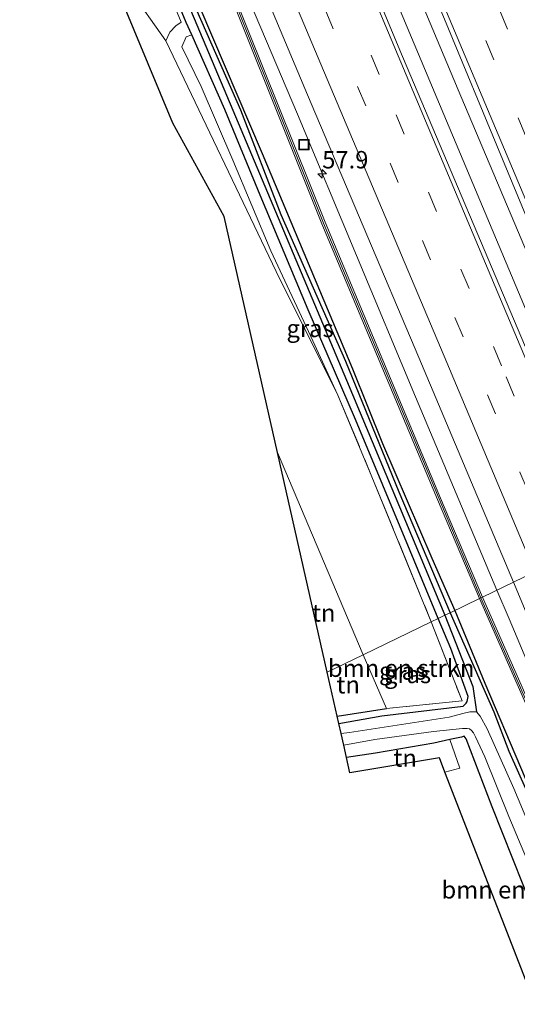
# Model space of a CAD drawing. Units: metres. Extents: x 106938 to 109171, y 399998 to 406251.
# Drawn here: x 108471 to 108543, y 402561 to 402702 of the extents above; entities that cross this region are included whole.
import ezdxf
from ezdxf.enums import TextEntityAlignment as Align

# ---------------------------------------------------------------- set-up
doc = ezdxf.new("R2010")
doc.units = ezdxf.units.M
doc.linetypes.add('IE-TERREINAFSCHEIDING', pattern=[10, 8, -2])
doc.linetypes.add('VW-3-9_STREEP', pattern=[12, 3, -9])
doc.layers.get('0').update_dxf_attribs({"lineweight": 25})
for name, color, linetype, lineweight in [('B-ME-AM-KILOMETR-S-B1', 7, 'Continuous', 18), ('B-ME-BV-GELEIDECONSTRUCTIE-GELEIDERAIL-L-B1', 213, 'BV-GELEIDERAIL', 18), ('B-ME-GR-BOMENSTRUIKEN-GV-B6', 93, 'Continuous', 18), ('B-ME-GW-KRUINLIJN-L-B1', 93, 'Continuous', 18), ('B-ME-GW-TEENLIJN-L-B1', 93, 'Continuous', 18), ('B-ME-IE-GRASLAND-GV-B6', 93, 'Continuous', 18), ('B-ME-IE-GRONDWERKLIJN-GROND_INGERICHT-GV-B6', 253, 'Continuous', 18), ('B-ME-IE-HULPGEOMETRIE-L-B1', 53, 'Continuous', 18), ('B-ME-IE-INRICHTINGSELEMENT-S-B1', 253, 'Continuous', 18), ('B-ME-IE-TERREINAFSCHEIDING-RASTERHEKWERK-L-B1', 8, 'IE-TERREINAFSCHEIDING', 18), ('B-ME-KW-GELUIDSWERING-GV-B6', 8, 'Continuous', 18), ('B-ME-KW-SCHERM-L-B1', 8, 'Continuous', 18), ('B-ME-OG-WATER-GV-B6', 153, 'Continuous', 18), ('B-ME-VH-VERH_SOORT-BITUMEN-GV-B6', 8, 'IE-TERREINAFSCHEIDING-NATUURLIJK-HOUTWAL', 18), ('B-ME-VW-MARKERING-39STREEP-015-L-B1', 255, 'VW-3-9_STREEP', 18), ('B-ME-VW-MARKERING-STREEP-015-L-B1', 7, 'Continuous', 18)]:
    doc.layers.add(name, color=color, linetype=linetype, lineweight=lineweight)
for name, color, linetype in [('B-ME-GR-BOMENRIJ-L-B1', 10, 'Continuous'), ('B-ME-GW-INSTEEKWATERGANG-L-B1', 10, 'Continuous'), ('B-ME-GW-WATERGANG-GREPPEL-L-B1', 10, 'Continuous'), ('B-ME-IE-TERREINAFSCHEIDING-HAAG-L-B1', 10, 'Continuous'), ('B-ME-KG-KADASTRAAL-OPNAMEDTMGRENS-L-B1', 10, 'Continuous')]:
    doc.layers.add(name, color=color, linetype=linetype)
doc.styles.add('NLCS-ISO', font='NLCS-ISO.TTF')
doc.linetypes.add('BV-GELEIDERAIL', pattern='A,10,-3,[108,NLCS.SHX,S=1,R=0,X=0,Y=0],-3', length=16)
doc.linetypes.add('IE-TERREINAFSCHEIDING-NATUURLIJK-HOUTWAL', pattern='A,7,-1.5,[67,NLCS.SHX,S=0.75,R=45,X=0,Y=0],-1.5,7,-1.5,[70,NLCS.SHX,S=0.75,R=0,X=0,Y=0],-1.5', length=20)

# ---------------------------------------------------------------- blocks, each defined once
blk = doc.blocks.new('hecto')
for p, q in [((0, 0.625), (-0.625, 0)), ((0, -0.625), (0, 0.625)), ((-0.625, 0), (0.625, 0)), ((0.625, 0), (0, -0.625))]:
    blk.add_line(p, q)
blk = doc.blocks.new('put')
for p, q in [((0.75, 0.75), (-0.75, 0.75)), ((-0.75, 0.75), (-0.75, -0.75)), ((0.75, -0.75), (0.75, 0.75)), ((-0.75, -0.75), (0.75, -0.75))]:
    blk.add_line(p, q)
blk.add_lwpolyline([(-0.625, 0.625), (0.625, 0.625), (0.625, -0.625), (-0.625, -0.625)], close=True)

msp = doc.modelspace()

# ---------------------------------------------------------------- linework, layer by layer
at = {"layer": 'B-ME-BV-GELEIDECONSTRUCTIE-GELEIDERAIL-L-B1'}
for points in [[(108419.479, 402964.784, 3.229), (108431.834, 402935.509, 3.224), (108447.323, 402898.64, 3.259), (108462.405, 402862.974, 3.289), (108476.859, 402828.646, 3.276), (108493.962, 402787.999, 3.298), (108509.914, 402750.02, 3.293), (108524.907, 402714.317, 3.341), (108534.202, 402692.215, 3.406), (108549.239, 402656.577, 3.358), (108560.228, 402630.358, 3.349)], [(108557.266, 402628.927, 3.35), (108546.624, 402654.213, 3.328), (108531.137, 402691.045, 3.354), (108517.731, 402723.002, 3.302), (108500.757, 402763.631, 3.246), (108485.138, 402800.44, 3.211), (108469.592, 402837.311, 3.224), (108454.64, 402872.988, 3.207), (108438.07, 402912.221, 3.211), (108423.601, 402946.691, 3.155), (108416.516, 402963.411, 3.132)], [(108398.802, 402955.207, 2.748), (108406.521, 402936.8, 2.715), (108416.862, 402912.298, 2.745), (108431.372, 402877.844, 2.719), (108444.234, 402847.09, 2.793), (108457.84, 402815.187, 2.823), (108476.921, 402769.695, 2.866), (108492.948, 402731.645, 2.853), (108511.134, 402688.697, 2.896), (108528.058, 402648.174, 2.914), (108539.756, 402620.465, 2.956)], [(108638.597, 402389.207, 2.995), (108637.319, 402392.318, 3.001), (108628.455, 402413.739, 3.018), (108614.555, 402447.477, 3.044), (108599.317, 402482.989, 3.052), (108593.046, 402496.235, 3.026), (108587.763, 402507.145, 3.035), (108579.813, 402525.412, 3.001), (108568.426, 402552.433, 2.962), (108553.926, 402586.783, 2.893), (108541.511, 402616.318, 2.888), (108539.756, 402620.465, 2.956)]]:
    msp.add_polyline3d(points, dxfattribs=at)
at = {"layer": 'B-ME-GR-BOMENRIJ-L-B1'}
for points in [[(108409.936, 402910.595, 1.545), (108413.668, 402901.659, 1.631), (108417.665, 402892.011, 1.593), (108425.508, 402873.626, 1.584), (108430.845, 402861.231, 1.636), (108433.521, 402854.64, 1.705), (108441.326, 402836.425, 1.605), (108449.182, 402817.726, 1.636), (108457.001, 402799.089, 1.713), (108465.554, 402779.432, 1.791), (108473.366, 402760.935, 1.934), (108484.053, 402735.451, 2.007), (108494.44, 402710.523, 1.895), (108497.134, 402703.989, 1.942), (108506.073, 402683.06, 2.007), (108519.018, 402652.207, 1.964), (108523.354, 402641.503, 1.921), (108530.42, 402625.056, 1.942), (108533.707, 402617.542, 1.961)], [(108533.707, 402617.542, 1.961), (108538.015, 402607.128, 1.987), (108548.244, 402583.01, 1.966), (108561.454, 402551.038, 1.992), (108566.376, 402539.359, 1.996), (108576.199, 402517.155, 2.091), (108588.083, 402487.746, 2.142)]]:
    msp.add_polyline3d(points, dxfattribs=at)
at = {"layer": 'B-ME-GR-BOMENSTRUIKEN-GV-B6'}
for points in [[(108520.548, 402611.183, 1.94), (108508.278, 402640.185, 1.939), (108500.624, 402674.024, 2.067), (108493.252, 402687.396, 2.158), (108436.693, 402823.356, 3.19), (108432.337, 402823.247, 2.953), (108432.153, 402825.07, 3.082), (108430.805, 402838.017, 3.052), (108454.891, 402780.797, 2.983), (108472.235, 402739.663, 2.849), (108479.254, 402722.192, 2.249), (108487.041, 402706.619, 1.843), (108492.281, 402699.218, 1.877), (108508.071, 402666.136, 2.037), (108516.952, 402648.438, 2.188), (108521.826, 402636.696, 1.968), (108530.324, 402615.907, 1.987), (108520.548, 402611.183, 1.94)], [(108520.548, 402611.183, 1.94), (108530.324, 402615.907, 1.987), (108534.764, 402604.562, 1.854), (108523.925, 402603.495, 1.94), (108520.548, 402611.183, 1.94)], [(108532.302, 402594.364, 1.923), (108534.418, 402594.929, 1.931), (108532.992, 402599.025, 1.743), (108534.666, 402599.394, 1.754), (108535.054, 402599.504, 1.776), (108535.356, 402599.137, 1.78), (108539.053, 402589.363, 2.022), (108546.472, 402570.73, 2.03), (108556.03, 402548.379, 1.841), (108567.675, 402521.054, 2.173), (108561.406, 402519.558, 2.485), (108532.302, 402594.364, 1.923)]]:
    msp.add_polyline3d(points, dxfattribs=at)
at = {"layer": 'B-ME-GW-INSTEEKWATERGANG-L-B1'}
for points in [[(108495.998, 402700.073, 1.89), (108495.2, 402701.877, 1.869), (108487.689, 402719.983, 1.916), (108480.988, 402735.4, 1.877), (108472.756, 402754.524, 1.908), (108465.135, 402772.885, 1.843), (108455.5, 402796.222, 1.722), (108447.908, 402814.133, 1.657), (108438.391, 402837.459, 1.627), (108426.9, 402863.304, 1.605), (108420.87, 402878.634, 1.605), (108413.037, 402898.591, 1.605), (108407.593, 402910.931, 1.605), (108407.782, 402911.228, 1.605)], [(108407.782, 402911.228, 1.605), (108408.337, 402911.134, 1.605), (108411.852, 402904.036, 1.605), (108418.064, 402888.996, 1.605), (108427.427, 402866.86, 1.605), (108434.742, 402850.478, 1.718), (108441.747, 402834.559, 1.605), (108447.772, 402820.146, 1.584), (108453.812, 402804.871, 1.713), (108463.156, 402783.653, 1.787), (108469.88, 402768.108, 1.821), (108478.505, 402747.622, 1.959), (108484.378, 402733.327, 1.89), (108491.642, 402715.581, 1.804), (108496.708, 402703.545, 1.787), (108502.95, 402689.317, 1.938), (108508.772, 402674.332, 1.925), (108518.051, 402653.298, 1.951), (108525.679, 402634.533, 1.877), (108533.037, 402617.218, 1.906)], [(108531.34, 402616.399, 1.886), (108527.326, 402626.074, 1.886), (108519.45, 402644.903, 1.886), (108512.678, 402660.646, 1.916), (108505.774, 402677.09, 1.882), (108500.721, 402689.395, 2.011), (108495.998, 402700.073, 1.89)], [(108517.063, 402601.347, 1.796), (108523.247, 402602.426, 1.793), (108534.917, 402603.836, 1.802), (108535.323, 402604.227, 1.785), (108535.489, 402604.508, 1.78), (108535.608, 402605.22, 1.78), (108533.146, 402612.106, 1.867), (108531.34, 402616.399, 1.886)], [(108533.037, 402617.218, 1.906), (108539.326, 402603.014, 1.936), (108541.476, 402597.368, 1.78), (108549.033, 402580.467, 1.97), (108556.105, 402563.595, 1.97), (108568.003, 402534.626, 1.992), (108577.294, 402513.096, 2.004), (108587.335, 402488.119, 2.099), (108589.684, 402482.512, 2.25)], [(108532.992, 402599.025, 1.743), (108530.694, 402598.519, 1.729), (108522.332, 402597.055, 1.763), (108518.173, 402596.439, 1.761)], [(108567.675, 402521.054, 2.173), (108556.03, 402548.379, 1.841), (108546.472, 402570.73, 2.03), (108539.053, 402589.363, 2.022), (108535.356, 402599.137, 1.78), (108535.054, 402599.504, 1.776), (108534.666, 402599.394, 1.754), (108532.992, 402599.025, 1.743)]]:
    msp.add_polyline3d(points, dxfattribs=at)
at = {"layer": 'B-ME-GW-KRUINLIJN-L-B1'}
for points in [[(108400.814, 402925.718, 1.912), (108402.816, 402921.037, 2.085), (108407.862, 402909.111, 2.292), (108413.119, 402895.26, 2.426), (108420.386, 402877.243, 2.538), (108425.725, 402864.206, 2.465), (108430.504, 402851.722, 2.637), (108432.41, 402847.082, 2.801), (108435.694, 402838.327, 3.138), (108439.829, 402828.315, 3.069), (108448.666, 402807.778, 3.095), (108456.472, 402789.15, 2.991), (108463.16, 402773.598, 2.983), (108472.79, 402751.24, 2.909), (108477.218, 402742.485, 2.417), (108483.433, 402727.404, 2.288), (108492.344, 402706.994, 1.877), (108494.462, 402701.923, 1.905)], [(108516.952, 402648.438, 2.188), (108513.042, 402656.835, 2.227), (108507.329, 402669.099, 2.227), (108501.867, 402682.119, 2.145), (108497.324, 402692.684, 2.093), (108494.56, 402698.386, 2.098), (108495.166, 402699.804, 2.098), (108495.998, 402700.073, 1.89)]]:
    msp.add_polyline3d(points, dxfattribs=at)
at = {"layer": 'B-ME-GW-TEENLIJN-L-B1'}
msp.add_polyline3d([(108494.462, 402701.923, 1.905), (108493.708, 402701.367, 1.886), (108492.82, 402700.473, 1.877), (108492.281, 402699.218, 1.877)], dxfattribs=at)
at = {"layer": 'B-ME-GW-WATERGANG-GREPPEL-L-B1'}
for points in [[(108408.016, 402910.895, 1.545), (108418.08, 402887.715, 1.398), (108429.496, 402860.114, 1.407), (108443.902, 402826.595, 1.42), (108457.123, 402794.722, 1.355), (108474.825, 402753.418, 1.407), (108489.749, 402718.13, 1.355), (108501.866, 402689.303, 1.372), (108518.19, 402650.553, 1.316), (108532.271, 402616.848, 1.273)], [(108532.271, 402616.848, 1.273), (108536.281, 402606.65, 1.116), (108536.805, 402602.982, 0.659)]]:
    msp.add_polyline3d(points, dxfattribs=at)
at = {"layer": 'B-ME-IE-GRASLAND-GV-B6'}
for points in [[(108555.262, 402627.958, 2.685), (108544.896, 402652.826, 2.685), (108526.214, 402696.994, 2.676), (108507.039, 402743.001, 2.616), (108488.865, 402785.963, 2.577), (108469.296, 402832.528, 2.568), (108451.608, 402874.529, 2.508), (108430.561, 402924.684, 2.49), (108414.501, 402962.478, 2.403), (108421.335, 402965.644, 2.436), (108424.494, 402958.133, 2.573), (108442.754, 402914.982, 2.525), (108459.486, 402874.982, 2.547), (108476.275, 402834.944, 2.551), (108494.545, 402791.718, 2.59), (108513.957, 402745.55, 2.629), (108531.979, 402702.885, 2.689), (108549.119, 402661.597, 2.624), (108561.808, 402631.122, 2.706), (108555.262, 402627.958, 2.685)], [(108397.022, 402954.382, 1.981), (108410.443, 402922.152, 1.808), (108429.562, 402877.158, 1.808), (108453.443, 402820.595, 1.808), (108478.871, 402759.501, 2.175), (108496.986, 402717.092, 2.046), (108514.641, 402672.988, 2.072), (108531.216, 402633.45, 1.981), (108537.236, 402619.247, 2.045), (108533.037, 402617.218, 1.906)], [(108537.687, 402619.465, 2.045), (108531.671, 402633.661, 1.981), (108515.096, 402673.199, 2.072), (108497.441, 402717.303, 2.046), (108479.616, 402759.034, 2.173), (108480.224, 402759.367, 2.171), (108479.755, 402760.435, 2.171), (108479.144, 402760.15, 2.172), (108453.898, 402820.806, 1.808), (108430.017, 402877.369, 1.808), (108410.898, 402922.363, 1.808), (108397.477, 402954.593, 1.981)], [(108409.521, 402936.294, 2.119), (108425.61, 402898.036, 2.158), (108445.36, 402851.431, 2.124), (108464.115, 402806.925, 2.149), (108480.326, 402768.525, 2.158), (108486.725, 402753.202, 2.193), (108485.622, 402752.685, 2.18), (108485.389, 402753.194, 2.18), (108484.922, 402752.972, 2.18), (108485.418, 402751.894, 2.18), (108486.979, 402752.594, 2.208), (108495.667, 402731.791, 2.27), (108512.562, 402691.484, 2.24), (108528.569, 402653.797, 2.266), (108542.108, 402621.602, 2.313), (108537.687, 402619.465, 2.045)], [(108531.34, 402616.399, 1.886), (108527.326, 402626.074, 1.886), (108519.45, 402644.903, 1.886), (108512.678, 402660.646, 1.916), (108505.774, 402677.09, 1.882), (108500.721, 402689.395, 2.011), (108495.998, 402700.073, 1.89), (108495.2, 402701.877, 1.869), (108487.689, 402719.983, 1.916)], [(108487.689, 402719.983, 1.916), (108495.2, 402701.877, 1.869), (108495.998, 402700.073, 1.89), (108495.166, 402699.804, 2.098), (108494.56, 402698.386, 2.098), (108497.324, 402692.684, 2.093), (108501.867, 402682.119, 2.145), (108507.329, 402669.099, 2.227), (108513.042, 402656.835, 2.227), (108516.952, 402648.438, 2.188), (108508.071, 402666.136, 2.037), (108492.281, 402699.218, 1.877), (108492.82, 402700.473, 1.877), (108493.708, 402701.367, 1.886), (108494.462, 402701.923, 1.905), (108492.344, 402706.994, 1.877)], [(108489.749, 402718.13, 1.355), (108501.866, 402689.303, 1.372), (108518.19, 402650.553, 1.316), (108532.271, 402616.848, 1.273), (108531.34, 402616.399, 1.886)], [(108532.271, 402616.848, 1.273), (108518.19, 402650.553, 1.316), (108501.866, 402689.303, 1.372), (108489.749, 402718.13, 1.355)], [(108492.344, 402706.994, 1.877), (108494.462, 402701.923, 1.905), (108493.708, 402701.367, 1.886), (108492.82, 402700.473, 1.877), (108492.281, 402699.218, 1.877), (108487.041, 402706.619, 1.843)], [(108496.708, 402703.545, 1.787), (108502.95, 402689.317, 1.938), (108508.772, 402674.332, 1.925), (108518.051, 402653.298, 1.951), (108525.679, 402634.533, 1.877), (108533.037, 402617.218, 1.906), (108532.271, 402616.848, 1.273)], [(108533.037, 402617.218, 1.906), (108525.679, 402634.533, 1.877), (108518.051, 402653.298, 1.951), (108508.772, 402674.332, 1.925), (108502.95, 402689.317, 1.938), (108496.708, 402703.545, 1.787)], [(108530.324, 402615.907, 1.987), (108521.826, 402636.696, 1.968), (108516.952, 402648.438, 2.188), (108513.042, 402656.835, 2.227), (108507.329, 402669.099, 2.227), (108501.867, 402682.119, 2.145), (108497.324, 402692.684, 2.093), (108494.56, 402698.386, 2.098), (108495.166, 402699.804, 2.098), (108495.998, 402700.073, 1.89), (108500.721, 402689.395, 2.011), (108505.774, 402677.09, 1.882), (108512.678, 402660.646, 1.916), (108519.45, 402644.903, 1.886), (108527.326, 402626.074, 1.886), (108531.34, 402616.399, 1.886), (108530.324, 402615.907, 1.987)], [(108635.671, 402388.024, 2.273), (108634.843, 402390.121, 2.276), (108634.515, 402390.914, 2.273), (108635.047, 402391.179, 2.272), (108634.666, 402392.072, 2.272), (108634.138, 402391.828, 2.269), (108626.976, 402409.167, 2.199), (108608.622, 402452.889, 2.22), (108591.655, 402493.54, 2.311), (108574.511, 402533.945, 2.25), (108554.971, 402580.217, 2.19), (108537.687, 402619.465, 2.045), (108542.108, 402621.602, 2.313), (108553.526, 402594.32, 2.229), (108569.78, 402555.797, 2.224), (108584.598, 402520.836, 2.259), (108599.242, 402486.019, 2.289), (108615.387, 402447.589, 2.311), (108616.591, 402444.723, 2.311), (108633.279, 402404.427, 2.25), (108639.425, 402389.541, 2.231), (108635.671, 402388.024, 2.273)], [(108635.208, 402387.837, 2.273), (108626.954, 402405.071, 2.577), (108608.857, 402442.856, 2.411), (108589.833, 402482.577, 2.25), (108589.684, 402482.512, 2.25), (108587.335, 402488.119, 2.099), (108577.294, 402513.096, 2.004), (108568.003, 402534.626, 1.992), (108556.105, 402563.595, 1.97), (108549.033, 402580.467, 1.97), (108541.476, 402597.368, 1.78), (108539.326, 402603.014, 1.936), (108533.037, 402617.218, 1.906), (108537.236, 402619.247, 2.045), (108554.52, 402579.999, 2.19), (108574.06, 402533.727, 2.25), (108591.204, 402493.322, 2.311), (108608.171, 402452.671, 2.22), (108626.525, 402408.949, 2.199), (108634.392, 402389.903, 2.276), (108635.208, 402387.837, 2.273)], [(108530.324, 402615.907, 1.987), (108531.34, 402616.399, 1.886), (108533.146, 402612.106, 1.867), (108535.608, 402605.22, 1.78), (108535.489, 402604.508, 1.78), (108535.323, 402604.227, 1.785), (108534.917, 402603.836, 1.802), (108523.247, 402602.426, 1.793), (108517.063, 402601.347, 1.796), (108516.825, 402602.401, 1.909), (108523.925, 402603.495, 1.94), (108534.764, 402604.562, 1.854), (108530.324, 402615.907, 1.987)], [(108531.34, 402616.399, 1.886), (108532.271, 402616.848, 1.273), (108536.281, 402606.65, 1.116), (108536.805, 402602.982, 0.659), (108535.849, 402603.025, 0.659), (108534.867, 402602.752, 0.659), (108532.917, 402602.25, 0.659), (108518.62, 402600.061, 0.659), (108517.391, 402599.898, 0.659), (108517.063, 402601.347, 1.796), (108523.247, 402602.426, 1.793), (108534.917, 402603.836, 1.802), (108535.323, 402604.227, 1.785), (108535.489, 402604.508, 1.78), (108535.608, 402605.22, 1.78), (108533.146, 402612.106, 1.867), (108531.34, 402616.399, 1.886)], [(108589.684, 402482.512, 2.25), (108587.691, 402481.649, 0.659), (108586.938, 402483.582, 0.659), (108584.066, 402491.707, 0.659), (108573.951, 402516.632, 0.659), (108565.642, 402535.736, 0.659), (108556.26, 402558.372, 0.659), (108542.17, 402591.989, 0.659), (108538.37, 402600.588, 0.659), (108537.356, 402602.371, 0.659), (108536.805, 402602.982, 0.659), (108536.281, 402606.65, 1.116), (108532.271, 402616.848, 1.273), (108533.037, 402617.218, 1.906), (108539.326, 402603.014, 1.936), (108541.476, 402597.368, 1.78), (108549.033, 402580.467, 1.97), (108556.105, 402563.595, 1.97), (108568.003, 402534.626, 1.992), (108577.294, 402513.096, 2.004), (108587.335, 402488.119, 2.099), (108589.684, 402482.512, 2.25)], [(108556.03, 402548.379, 1.841), (108546.472, 402570.73, 2.03), (108539.053, 402589.363, 2.022), (108535.356, 402599.137, 1.78), (108535.054, 402599.504, 1.776), (108534.666, 402599.394, 1.754), (108532.992, 402599.025, 1.743), (108530.694, 402598.519, 1.729), (108522.332, 402597.055, 1.763), (108518.173, 402596.439, 1.761), (108517.773, 402598.209, 0.659), (108522.229, 402599.045, 0.659), (108530.635, 402600.202, 0.659), (108534.795, 402600.62, 0.659), (108535.481, 402600.6, 0.659), (108535.837, 402600.545, 0.659), (108536.118, 402600.313, 0.659), (108536.393, 402599.972, 0.659), (108536.667, 402599.422, 0.659), (108538.005, 402596.539, 0.659), (108541.468, 402587.986, 0.659), (108547.137, 402574.487, 0.659), (108554.118, 402558.827, 0.659)]]:
    msp.add_polyline3d(points, dxfattribs=at)
at = {"layer": 'B-ME-IE-GRONDWERKLIJN-GROND_INGERICHT-GV-B6'}
for points in [[(108515.401, 402608.696, 1.895), (108508.278, 402640.185, 1.939), (108520.548, 402611.183, 1.94), (108515.401, 402608.696, 1.895)], [(108515.401, 402608.696, 1.895), (108520.548, 402611.183, 1.94), (108523.925, 402603.495, 1.94), (108516.825, 402602.401, 1.909), (108515.401, 402608.696, 1.895)], [(108518.173, 402596.439, 1.761), (108522.332, 402597.055, 1.763), (108530.694, 402598.519, 1.729), (108532.992, 402599.025, 1.743), (108534.418, 402594.929, 1.931), (108532.302, 402594.364, 1.923), (108531.502, 402596.42, 1.724), (108518.661, 402594.281, 1.789), (108518.173, 402596.439, 1.761)]]:
    msp.add_polyline3d(points, dxfattribs=at)
at = {"layer": 'B-ME-IE-HULPGEOMETRIE-L-B1'}
msp.add_polyline3d([(108515.401, 402608.696, 1.895), (108520.548, 402611.183, 1.94), (108530.324, 402615.907, 1.987), (108531.34, 402616.399, 1.886), (108532.271, 402616.848, 1.273), (108533.037, 402617.218, 1.906), (108537.236, 402619.247, 2.045), (108537.687, 402619.465, 2.045), (108542.108, 402621.602, 2.313), (108545.203, 402623.097, 2.424)], dxfattribs=at)
at = {"layer": 'B-ME-IE-TERREINAFSCHEIDING-HAAG-L-B1'}
msp.add_line((108516.825, 402602.401, 1.909), (108523.925, 402603.495, 1.94), dxfattribs=at)
at = {"layer": 'B-ME-IE-TERREINAFSCHEIDING-RASTERHEKWERK-L-B1'}
for points in [[(108516.952, 402648.438, 2.188), (108521.826, 402636.696, 1.968), (108530.324, 402615.907, 1.987)], [(108530.324, 402615.907, 1.987), (108534.764, 402604.562, 1.854), (108523.925, 402603.495, 1.94)], [(108532.992, 402599.025, 1.743), (108534.418, 402594.929, 1.931), (108532.302, 402594.364, 1.923)]]:
    msp.add_polyline3d(points, dxfattribs=at)
at = {"layer": 'B-ME-KG-KADASTRAAL-OPNAMEDTMGRENS-L-B1'}
for points in [[(108515.401, 402608.696, 1.895), (108508.278, 402640.185, 1.939), (108500.624, 402674.024, 2.067), (108493.252, 402687.396, 2.158), (108436.693, 402823.356, 3.19)], [(108611.607, 402378.3, 2.306), (108572.762, 402472.852, 2.567), (108571.145, 402476.789, 4.605), (108568.314, 402483.68, 4.423), (108574.519, 402485.855, 4.346), (108562.339, 402517.162, 4.002), (108561.406, 402519.558, 2.485), (108532.302, 402594.364, 1.923), (108531.502, 402596.42, 1.724), (108518.661, 402594.281, 1.789), (108518.173, 402596.439, 1.761), (108517.773, 402598.209, 0.659), (108517.391, 402599.898, 0.659), (108517.063, 402601.347, 1.796), (108516.825, 402602.401, 1.909), (108515.401, 402608.696, 1.895)]]:
    msp.add_polyline3d(points, dxfattribs=at)
at = {"layer": 'B-ME-KW-GELUIDSWERING-GV-B6'}
for points in [[(108537.236, 402619.247, 2.045), (108531.216, 402633.45, 1.981), (108514.641, 402672.988, 2.072), (108496.986, 402717.092, 2.046), (108478.871, 402759.501, 2.175), (108453.443, 402820.595, 1.808), (108429.562, 402877.158, 1.808), (108410.443, 402922.152, 1.808), (108397.022, 402954.382, 1.981), (108397.477, 402954.593, 1.981), (108410.898, 402922.363, 1.808), (108430.017, 402877.369, 1.808), (108453.898, 402820.806, 1.808), (108479.144, 402760.15, 2.172), (108479.326, 402759.712, 2.175), (108479.616, 402759.034, 2.173), (108497.441, 402717.303, 2.046), (108515.096, 402673.199, 2.072), (108531.671, 402633.661, 1.981), (108537.687, 402619.465, 2.045), (108537.236, 402619.247, 2.045)], [(108635.208, 402387.837, 2.273), (108634.392, 402389.903, 2.276), (108626.525, 402408.949, 2.199), (108608.171, 402452.671, 2.22), (108591.204, 402493.322, 2.311), (108574.06, 402533.727, 2.25), (108554.52, 402579.999, 2.19), (108537.236, 402619.247, 2.045), (108537.687, 402619.465, 2.045), (108554.971, 402580.217, 2.19), (108574.511, 402533.945, 2.25), (108591.655, 402493.54, 2.311), (108608.622, 402452.889, 2.22), (108626.976, 402409.167, 2.199), (108634.138, 402391.828, 2.269), (108634.515, 402390.914, 2.273), (108634.843, 402390.121, 2.276), (108635.671, 402388.024, 2.273), (108635.208, 402387.837, 2.273)]]:
    msp.add_polyline3d(points, dxfattribs=at)
at = {"layer": 'B-ME-KW-SCHERM-L-B1'}
for points in [[(108397.254, 402954.49, 9.895), (108410.675, 402922.26, 9.722), (108429.794, 402877.266, 9.722), (108453.675, 402820.703, 9.722), (108479.103, 402759.609, 10.089), (108497.218, 402717.2, 9.96), (108514.873, 402673.096, 9.986), (108531.448, 402633.558, 9.895), (108537.466, 402619.358, 9.959)], [(108537.466, 402619.358, 9.959), (108554.75, 402580.11, 10.104), (108574.29, 402533.838, 10.164), (108591.434, 402493.433, 10.225), (108608.401, 402452.782, 10.134), (108626.755, 402409.06, 10.113), (108634.622, 402390.014, 10.19), (108635.444, 402387.932, 10.187)]]:
    msp.add_polyline3d(points, dxfattribs=at)
at = {"layer": 'B-ME-OG-WATER-GV-B6'}
msp.add_polyline3d([(108554.118, 402558.827, 0.659), (108547.137, 402574.487, 0.659), (108541.468, 402587.986, 0.659), (108538.005, 402596.539, 0.659), (108536.667, 402599.422, 0.659), (108536.393, 402599.972, 0.659), (108536.118, 402600.313, 0.659), (108535.837, 402600.545, 0.659), (108535.481, 402600.6, 0.659), (108534.795, 402600.62, 0.659), (108530.635, 402600.202, 0.659), (108522.229, 402599.045, 0.659), (108517.773, 402598.209, 0.659), (108517.391, 402599.898, 0.659), (108518.62, 402600.061, 0.659), (108532.917, 402602.25, 0.659), (108534.867, 402602.752, 0.659), (108535.849, 402603.025, 0.659), (108536.805, 402602.982, 0.659), (108537.356, 402602.371, 0.659), (108538.37, 402600.588, 0.659), (108542.17, 402591.989, 0.659), (108556.26, 402558.372, 0.659)], dxfattribs=at)
at = {"layer": 'B-ME-VH-VERH_SOORT-BITUMEN-GV-B6'}
for points in [[(108414.501, 402962.478, 2.403), (108430.561, 402924.684, 2.49), (108451.608, 402874.529, 2.508), (108469.296, 402832.528, 2.568), (108488.865, 402785.963, 2.577), (108507.039, 402743.001, 2.616), (108526.214, 402696.994, 2.676), (108544.896, 402652.826, 2.685), (108555.262, 402627.958, 2.685), (108554.787, 402627.729, 2.671), (108551.568, 402626.173, 2.646), (108548.406, 402624.645, 2.553), (108545.203, 402623.097, 2.424), (108542.108, 402621.602, 2.313)], [(108561.808, 402631.122, 2.706), (108549.119, 402661.597, 2.624), (108531.979, 402702.885, 2.689), (108513.957, 402745.55, 2.629), (108494.545, 402791.718, 2.59), (108476.275, 402834.944, 2.551), (108459.486, 402874.982, 2.547), (108442.754, 402914.982, 2.525), (108424.494, 402958.133, 2.573)], [(108542.108, 402621.602, 2.313), (108528.569, 402653.797, 2.266), (108512.562, 402691.484, 2.24), (108495.667, 402731.791, 2.27), (108486.979, 402752.594, 2.208), (108486.725, 402753.202, 2.193), (108480.326, 402768.525, 2.158), (108464.115, 402806.925, 2.149), (108445.36, 402851.431, 2.124), (108425.61, 402898.036, 2.158), (108409.521, 402936.294, 2.119)], [(108569.78, 402555.797, 2.224), (108553.526, 402594.32, 2.229), (108542.108, 402621.602, 2.313), (108545.203, 402623.097, 2.424), (108548.406, 402624.645, 2.553), (108551.568, 402626.173, 2.646), (108554.787, 402627.729, 2.671), (108555.262, 402627.958, 2.685), (108565.38, 402603.9, 2.664), (108582.135, 402564.378, 2.673), (108598.643, 402525.393, 2.651)]]:
    msp.add_polyline3d(points, dxfattribs=at)
at = {"layer": 'B-ME-VW-MARKERING-39STREEP-015-L-B1'}
for points in [[(108569.149, 402634.669, 2.564), (108555.205, 402667.724, 2.573), (108536.734, 402711.688, 2.525), (108521.708, 402747.415, 2.456), (108509.023, 402777.481, 2.439), (108490.575, 402821.221, 2.4), (108472.064, 402865.15, 2.396), (108449.161, 402919.675, 2.374), (108430.617, 402963.605, 2.408), (108428.375, 402968.904, 2.244)], [(108425.238, 402967.451, 2.383), (108436.63, 402940.302, 2.495), (108455.062, 402896.611, 2.465), (108473.503, 402852.881, 2.486), (108491.87, 402809.067, 2.478), (108510.416, 402765.137, 2.538), (108533.484, 402710.318, 2.568), (108551.968, 402666.4, 2.685), (108565.981, 402633.138, 2.652)], [(108551.568, 402626.173, 2.646), (108540.406, 402652.643, 2.62), (108522.861, 402694.39, 2.637), (108504.258, 402738.525, 2.512), (108490.301, 402771.687, 2.551), (108476.307, 402804.994, 2.499), (108462.238, 402838.313, 2.404), (108448.215, 402871.618, 2.46), (108429.652, 402915.764, 2.447), (108410.69, 402960.713, 2.314)], [(108407.439, 402959.207, 2.258), (108417.131, 402936.326, 2.331), (108431.174, 402903.123, 2.37), (108449.813, 402858.826, 2.352), (108468.498, 402814.491, 2.396), (108487.072, 402770.202, 2.443), (108505.758, 402725.826, 2.486), (108524.416, 402681.668, 2.529), (108543.058, 402637.358, 2.538), (108548.406, 402624.645, 2.553)]]:
    msp.add_polyline3d(points, dxfattribs=at)
at = {"layer": 'B-ME-VW-MARKERING-STREEP-015-L-B1'}
for points in [[(108562.728, 402631.566, 2.715), (108547.882, 402666.967, 2.732), (108528.163, 402713.771, 2.659), (108510.24, 402756.34, 2.564), (108492.546, 402798.364, 2.585), (108473.895, 402842.642, 2.542), (108454.336, 402889.156, 2.516), (108431.82, 402942.529, 2.542), (108421.983, 402965.944, 2.41)], [(108413.952, 402962.224, 2.378), (108429.655, 402925, 2.465), (108448.742, 402879.66, 2.521), (108468.262, 402833.289, 2.503), (108486.713, 402789.452, 2.611), (108504.5, 402747.167, 2.603), (108522.442, 402704.596, 2.629), (108540.284, 402662.17, 2.693), (108554.787, 402627.729, 2.671)], [(108545.203, 402623.097, 2.424), (108532.575, 402653.098, 2.391), (108514.504, 402695.881, 2.447), (108494.321, 402743.786, 2.335), (108472.555, 402795.597, 2.279), (108450.023, 402849.022, 2.223), (108430.568, 402895.247, 2.283), (108410.926, 402942.002, 2.141), (108404.277, 402957.743, 2.161)]]:
    msp.add_polyline3d(points, dxfattribs=at)

# ---------------------------------------------------------------- block references
at = {"layer": 'B-ME-AM-KILOMETR-S-B1', "rotation": 90}
msp.add_blockref('hecto', (108514.692, 402680.149, 2.266), dxfattribs=at)
at = {"layer": 'B-ME-IE-INRICHTINGSELEMENT-S-B1', "rotation": 90}
msp.add_blockref('put', (108512.067, 402684.334, 2.124), dxfattribs=at)

# ---------------------------------------------------------------- texts
at = {"layer": 'B-ME-AM-KILOMETR-S-B1', "ltscale": 0.2, "style": 'NLCS-ISO'}
msp.add_text('57.9', height=2.5, dxfattribs=at).set_placement((108514.692, 402680.149, 2.266), align=Align.BOTTOM_LEFT)
at = {"layer": 'B-ME-GR-BOMENSTRUIKEN-GV-B6', "ltscale": 0.2, "style": 'NLCS-ISO'}
for p in [(108526.0218, 402609.266), (108542.3105, 402577.4834)]:
    msp.add_text('bmn en strkn', height=2.5, dxfattribs=at).set_placement(p, align=Align.MIDDLE_CENTER)
at = {"layer": 'B-ME-IE-GRASLAND-GV-B6', "ltscale": 0.2, "style": 'NLCS-ISO'}
for p in [(108512.95, 402657.99), (108526.2165, 402608.873), (108526.934, 402608.373)]:
    msp.add_text('gras', height=2.5, dxfattribs=at).set_placement(p, align=Align.MIDDLE_CENTER)
at = {"layer": 'B-ME-IE-GRONDWERKLIJN-GROND_INGERICHT-GV-B6', "ltscale": 0.2, "style": 'NLCS-ISO'}
for p in [(108514.907, 402617.19), (108518.42, 402606.8942), (108526.583, 402596.3857)]:
    msp.add_text('tn', height=2.5, dxfattribs=at).set_placement(p, align=Align.MIDDLE_CENTER)

doc.saveas('drawing.dxf')
